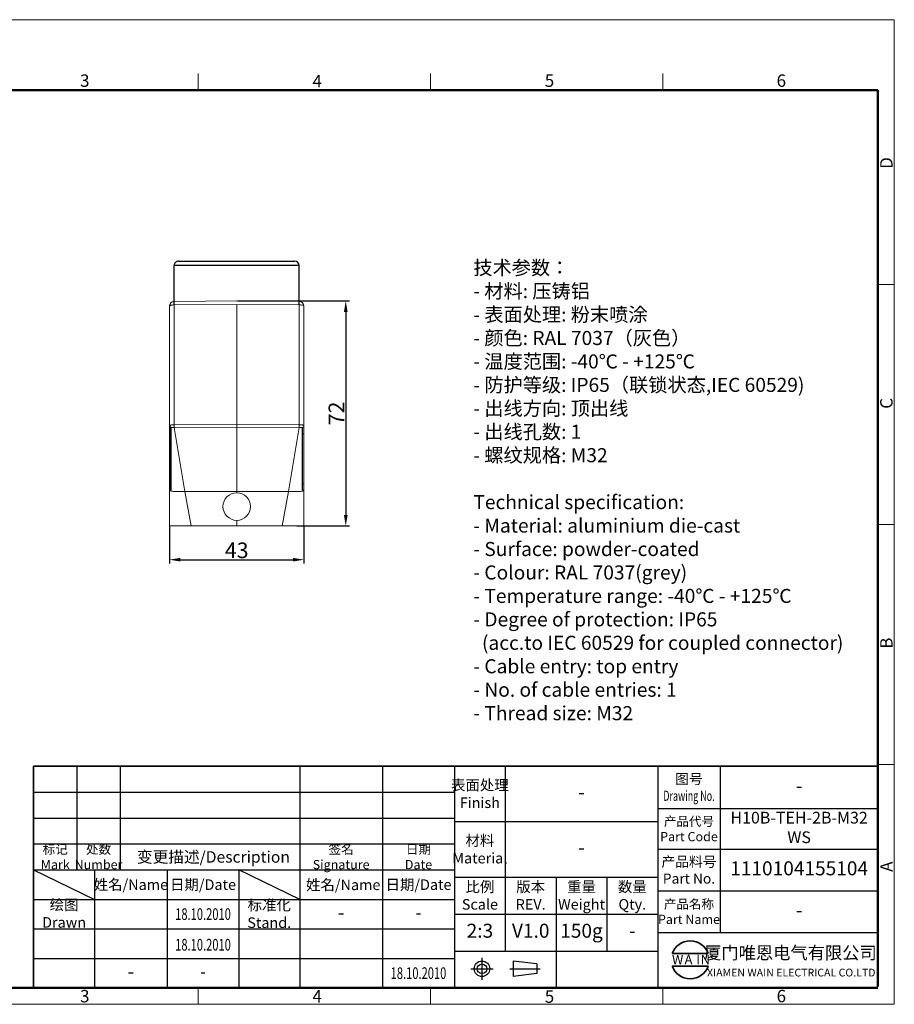
# Model space of a CAD drawing. Units: millimetres. Extents: x 1074 to 1520, y 481 to 796.
# Drawn here: x 1240 to 1520, y 481 to 796 of the extents above; entities that cross this region are included whole.
import ezdxf

# ---------------------------------------------------------------- set-up
doc = ezdxf.new("R2010")
doc.units = ezdxf.units.MM
doc.header["$LTSCALE"] = 65.395
doc.header["$PDMODE"] = 3
doc.header["$PDSIZE"] = 8
doc.layers.get('0').update_dxf_attribs({"linetype": 'CONTINUOUS', "lineweight": 30})
doc.layers.get('Defpoints').update_dxf_attribs({"linetype": 'CONTINUOUS'})
for name, color, linetype, lineweight in [('Dim', 3, 'CONTINUOUS', 15), ('图框', 7, 'CONTINUOUS', 20), ('打标文字', 3, 'CONTINUOUS', 20)]:
    doc.layers.add(name, color=color, linetype=linetype, lineweight=lineweight)
doc.styles.add('Chinese', font='PMingLiU.ttf')
doc.styles.add('Romans字体', font='romans.shx', dxfattribs={"width": 0.75})
doc.styles.get("Standard").update_dxf_attribs({"font": 'SIMFANG.TTF', "width": 0.75})
doc.styles.add('工程字', font='gbenor.shx', dxfattribs={"bigfont": 'gbcbig.shx'})
doc.dimstyles.new('01', dxfattribs={"dimtxt": 4, "dimasz": 3.5, "dimexe": 1.2, "dimexo": 0.2, "dimgap": 0.5, "dimtad": 1, "dimdsep": 46, "dimtxsty": 'Romans字体', "dimcen": 0, "dimclrd": 1, "dimclre": 6, "dimclrt": 4, "dimazin": 2, "dimtfac": 1, "dimtofl": 0, "dimtmove": 0, "dimatfit": 3, "dimfxl": 1, "dimtolj": 1, "dimtzin": 0, "dimarcsym": 0})

# ---------------------------------------------------------------- blocks, each defined once
blk = doc.blocks.new('A4图框-NEW')
at = {"layer": '图框', "color": 1, "lineweight": 18}
for p, q in [((833.41, 690.53), (1130.41, 690.53)), ((1130.41, 480.53), (1130.41, 690.53)), ((833.41, 480.53), (1130.41, 480.53))]:
    blk.add_line(p, q, dxfattribs=at)
at = {"layer": '图框', "color": 6}
for p, q in [((982.02, 679.03), (982.02, 675.53)), ((1031.55, 679.03), (1031.55, 675.53)), ((1081.09, 679.03), (1081.09, 675.53)), ((1130.41, 634.07), (1126.93, 634.07)), ((1130.41, 582.89), (1126.93, 582.89)), ((1126.91, 531.71), (1130.41, 531.71)), ((982.02, 484.03), (982.02, 480.53)), ((1031.55, 484.03), (1031.55, 480.53)), ((1081.09, 484.03), (1081.09, 480.53))]:
    blk.add_line(p, q, dxfattribs=at)
at = {"layer": '图框', "lineweight": 50}
for p, q in [((836.91, 675.53), (1126.93, 675.53)), ((1126.93, 484.34), (1126.93, 675.53)), ((836.85, 484.03), (1126.93, 484.03))]:
    blk.add_line(p, q, dxfattribs=at)
at = {"layer": '图框', "lineweight": 35}
for q in [(1126.93, 531.33), (946.93, 484.03)]:
    blk.add_line((946.93, 531.33), q, dxfattribs=at)
at = {"layer": '图框', "lineweight": -3}
for p, q in [((956.15, 531.33), (956.15, 509.21)), ((965.36, 531.33), (965.36, 509.21)), ((1003.65, 531.33), (1003.65, 484.03)), ((1021.3, 531.33), (1021.3, 484.03)), ((1036.65, 531.33), (1036.65, 484.01)), ((1047.47, 531.33), (1047.47, 507.67)), ((1079.97, 531.33), (1079.97, 484.01)), ((1093.32, 531.33), (1093.32, 495.84)), ((946.93, 525.8), (1036.65, 525.8)), ((1079.97, 522.27), (1126.93, 522.27)), ((946.93, 520.27), (1036.65, 520.27)), ((1036.65, 519.5), (1079.97, 519.5)), ((946.93, 514.74), (1036.65, 514.74)), ((1079.97, 513.59), (1126.93, 513.59)), ((946.93, 509.21), (1036.65, 509.21)), ((946.93, 509.21), (959.91, 502.91)), ((959.91, 509.21), (959.91, 484.03)), ((975.41, 509.21), (975.41, 484.03)), ((990.67, 509.21), (990.67, 484.03)), ((1003.65, 502.91), (990.67, 509.21)), ((1036.65, 507.67), (1079.97, 507.67)), ((1047.48, 507.67), (1047.48, 491.9)), ((1058.31, 507.67), (1058.31, 484.03)), ((1069.14, 507.67), (1069.14, 491.9)), ((1079.97, 504.71), (1126.93, 504.71)), ((946.93, 502.91), (1036.65, 502.91)), ((1036.65, 499.78), (1079.97, 499.78)), ((946.93, 496.62), (1036.65, 496.62)), ((1079.97, 495.84), (1126.93, 495.84)), ((1036.65, 491.9), (1079.97, 491.9)), ((946.93, 490.33), (1036.65, 490.33))]:
    blk.add_line(p, q, dxfattribs=at)
at = {"layer": '图框', "lineweight": 25}
for p, q in [((1042.5, 490.48), (1042.5, 485.74)), ((1054.23, 489.14), (1049.16, 489.76)), ((1049.16, 489.76), (1049.16, 486.46)), ((1040.14, 488.11), (1044.87, 488.11)), ((1048.47, 488.11), (1054.95, 488.11)), ((1054.23, 489.14), (1054.23, 487.08)), ((1054.23, 487.08), (1049.16, 486.46))]:
    blk.add_line(p, q, dxfattribs=at)
at = {"layer": '图框', "color": 4, "lineweight": 35}
for p, q in [((1083.06, 491.34), (1090.74, 491.34)), ((1083.06, 488.7), (1090.74, 488.7))]:
    blk.add_line(p, q, dxfattribs=at)
at = {"layer": '图框', "lineweight": 25}
for radius in [1.65, 1.03]:
    blk.add_circle((1042.5, 488.11), radius, dxfattribs=at)
at = {"layer": '图框', "color": 4, "lineweight": 35}
for start, end in [(18.9524, 161.0476), (198.9524, 341.0476)]:
    blk.add_arc((1086.9, 490.02), 4.06, start, end, dxfattribs=at)
at = {"layer": '图框', "color": 6, "char_height": 2.65, "width": 2.5579, "attachment_point": 1, "style": 'Romans字体'}
for s, insert in [('3', (956.83, 678.86)), ('4', (1006.37, 678.73)), ('5', (1055.9, 678.86)), ('6', (1105.33, 678.86)), ('3', (956.83, 483.6)), ('4', (1006.38, 483.57)), ('5', (1055.9, 483.52)), ('6', (1105.33, 483.62))]:
    blk.add_mtext(s, dxfattribs=dict(at, insert=insert))
at = {"layer": '图框', "color": 6, "char_height": 2.65, "width": 2.5579, "attachment_point": 1, "rotation": 90, "style": 'Romans字体'}
for s, insert in [('D', (1127.4, 658.73)), ('C', (1127.4, 607.55)), ('B', (1127.4, 556.37))]:
    blk.add_mtext(s, dxfattribs=dict(at, insert=insert))
at = {"layer": '图框', "attachment_point": 5}
for s, insert, char_height, width in [('图号{\\Ftxt|c134;\\P\\Fromans|c134;\\W0.65;Drawing No.}', (1086.64, 526.8), 2.1549, 13.3447), ('表面处理\\P{\\Fromans|c134;Finish}', (1042.06, 525.41), 2.2528, 10.82), ('产品代号\\P{\\Fromans|c134;Part Code}', (1086.64, 517.93), 1.959, 13.3447), ('材料\\P{\\Fromans|c134;Material}', (1042.06, 513.59), 2.2528, 10.82), ('标记\\P{\\Fromans|c134;Mark}', (951.54, 511.97), 1.959, 9.2182), ('处数\\P{\\Fromans|c134;Number }', (960.76, 511.97), 1.959, 9.2182), ('签名\\P{\\Fromans|c134;Signature} ', (1012.48, 511.97), 1.959, 17.6488), ('日期\\P{\\Fromans|c134;Date}', (1028.98, 511.97), 1.959, 15.3523), ('  变更描述{\\Fromans|c134;/Description}', (984.51, 511.97), 2.4487, 38.2879), ('产品料号\\P{\\Fromans|c134;Part No.}', (1086.64, 509.15), 2.1549, 13.3447), ('姓名{\\Fromans|c134;/Name\\Ftxt|c134; }', (967.66, 506.06), 2.2528, 15.5018), ('日期{\\Fromans|c134;/Date}', (983.04, 506.06), 2.2528, 15.2624), ('姓名{\\Fromans|c134;/Name}', (1012.93, 506.02), 2.2528, 16.9349), ('日期{\\Fromans|c134;/Date}', (1028.98, 506.06), 2.2528, 15.3523), ('比例\\P{\\Fromans|c134;Scale}', (1042.07, 503.73), 2.2528, 10.8293), ('版本\\P{\\Fromans|c134;REV.}', (1052.89, 503.73), 2.2528, 10.8387), ('重量\\P{\\Fromans|c134;Weight}', (1063.73, 503.73), 2.2528, 10.8293), ('数量\\P{\\Fromans|c134;Qty.}', (1074.56, 503.73), 2.2528, 10.8293), ('绘图\\P{\\Fromans|c134;Drawn\\Ftxt|c134; }', (953.42, 499.88), 2.2528, 12.9801), ('产品名称\\P{\\Fromans|c134;Part Name}', (1086.64, 500.28), 1.959, 13.3447)]:
    blk.add_mtext(s, dxfattribs=dict(at, insert=insert, char_height=char_height, width=width))
at = {"layer": '图框', "color": 3, "attachment_point": 5, "style": 'Romans字体'}
for s, insert, char_height, width in [('-', (1063.72, 525.41), 2.99, 32.4974), ('-', (1110.12, 526.8), 2.99, 33.6124), ('-', (1063.73, 513.59), 2.99, 32.488), ('{\\W0.7;18.10.2010}', (983.04, 499.77), 2.4879, 15.2624), ('-', (1012.48, 499.77), 2.99, 17.6488), ('-', (1028.98, 499.77), 2.49, 15.3523), ('-', (1110.12, 500.28), 2.99, 33.6124), ('V1.0', (1052.9, 495.84), 2.986, 10.8293), ('-', (1074.56, 495.84), 2.99, 10.8293), ('{\\W0.7;18.10.2010}', (983.04, 493.24), 2.4879, 15.2624), ('-', (967.66, 487.18), 2.99, 15.5018), ('-', (983.04, 487.18), 2.49, 15.2624), ('{\\W0.7;18.10.2010}', (1028.98, 487.18), 2.4879, 15.3523)]:
    blk.add_mtext(s, dxfattribs=dict(at, insert=insert, char_height=char_height, width=width))
at = {"layer": '图框', "color": 6, "linetype": 'ByBlock', "lineweight": 18, "insert": (1127.4, 508.79), "char_height": 2.65, "width": 2.5579, "attachment_point": 1, "rotation": 90, "style": 'Romans字体'}
blk.add_mtext('A', dxfattribs=at)
at = {"layer": '图框', "insert": (997.16, 499.82), "char_height": 2.2528, "width": 12.9801, "attachment_point": 5, "style": 'Romans字体'}
blk.add_mtext('{\\fFangSong_GB2312|b0|i0|c134|p49;标准化}\\PStand.', dxfattribs=at)
at = {"layer": '图框', "color": 1, "lineweight": 20, "insert": (1108.26, 491.52), "char_height": 2.6991, "width": 82.3083, "attachment_point": 5}
blk.add_mtext('{\\fSimHei|b0|i0|c134|p2;厦门唯恩电气有限公司}', dxfattribs=at)
at = {"layer": '图框', "color": 1, "lineweight": 20, "char_height": 2.0059, "width": 5.0472, "attachment_point": 1, "style": 'Chinese'}
for s, insert in [('{\\fArial|b0|i0|c0|p34;W}', (1083.03, 491.05)), ('{\\fArial|b0|i0|c0|p34;A}', (1085.71, 491.09)), ('{\\fArial|b0|i0|c0|p34;I}', (1088.21, 491.09)), ('{\\fArial|b0|i0|c0|p34;N}', (1089.14, 491.08))]:
    blk.add_mtext(s, dxfattribs=dict(at, insert=insert))
at = {"layer": '图框', "color": 3, "lineweight": 20, "insert": (1108.44, 487.3), "char_height": 1.6525, "width": 68.0856, "attachment_point": 5, "style": '工程字'}
blk.add_mtext('{\\fArial Narrow|b0|i0|c0|p34;XIAMEN WAIN ELECTRICAL CO.LTD}', dxfattribs=at)
blk = doc.blocks.new('*D32')
at = {"layer": 'Defpoints', "color": 0}
for p in [(1288.12, 633.57), (1331.12, 633.57), (1331.12, 622.78)]:
    blk.add_point(p, dxfattribs=at)
at = {"layer": 'Dim', "color": 6, "lineweight": -2}
for p, q in [((1288.12, 633.37), (1288.12, 621.58)), ((1331.12, 633.37), (1331.12, 621.58))]:
    blk.add_line(p, q, dxfattribs=at)
at = {"layer": 'Dim', "color": 1, "lineweight": -2}
blk.add_line((1291.62, 622.78), (1327.62, 622.78), dxfattribs=at)
at = {"layer": 'Dim', "color": 1}
for points in [[(1291.62, 623.36), (1291.62, 622.2), (1288.12, 622.78)], [(1327.62, 623.36), (1327.62, 622.2), (1331.12, 622.78)]]:
    blk.add_solid(points, dxfattribs=at)
at = {"layer": 'Dim', "color": 4, "insert": (1309.62, 625.78), "char_height": 5, "attachment_point": 5, "style": 'Romans字体'}
blk.add_mtext('\\A1;43', dxfattribs=at)
blk = doc.blocks.new('*D33')
at = {"layer": 'Defpoints', "color": 0}
for p in [(1309.62, 705.57), (1328.68, 633.57), (1344.5, 633.57)]:
    blk.add_point(p, dxfattribs=at)
at = {"layer": 'Dim', "color": 6, "lineweight": -2}
for p, q in [((1309.82, 705.57), (1345.7, 705.57)), ((1328.88, 633.57), (1345.7, 633.57))]:
    blk.add_line(p, q, dxfattribs=at)
at = {"layer": 'Dim', "color": 1, "lineweight": -2}
blk.add_line((1344.5, 702.07), (1344.5, 637.07), dxfattribs=at)
at = {"layer": 'Dim', "color": 1}
for points in [[(1343.92, 702.07), (1345.08, 702.07), (1344.5, 705.57)], [(1343.92, 637.07), (1345.08, 637.07), (1344.5, 633.57)]]:
    blk.add_solid(points, dxfattribs=at)
at = {"layer": 'Dim', "color": 4, "insert": (1341.5, 669.57), "char_height": 5, "attachment_point": 5, "rotation": 90, "style": 'Romans字体'}
blk.add_mtext('\\A1;72', dxfattribs=at)

msp = doc.modelspace()

# ---------------------------------------------------------------- linework, layer by layer
at = {"color": 7, "linetype": 'Continuous'}
for p, q in [((1291.036, 718.317), (1328.199, 718.316)), ((1289.606, 704.498), (1289.606, 716.888)), ((1329.629, 716.886), (1289.606, 716.888)), ((1329.628, 704.498), (1329.629, 716.886))]:
    msp.add_line(p, q, dxfattribs=at)
at = {"lineweight": 0}
for p, q in [((1288.117, 633.565), (1288.117, 703.891)), ((1309.617, 705.565), (1289.604, 705.391)), ((1289.604, 704.279), (1309.617, 704.453)), ((1289.604, 704.279), (1289.604, 665.948)), ((1329.631, 705.391), (1309.617, 705.565)), ((1309.617, 704.453), (1309.617, 665.992)), ((1309.617, 704.453), (1329.631, 704.279)), ((1329.631, 704.279), (1329.631, 665.949)), ((1331.117, 633.565), (1331.117, 703.891)), ((1288.217, 665.247), (1288.217, 644.883)), ((1288.217, 665.247), (1288.597, 665.028)), ((1288.597, 645.102), (1288.597, 665.028)), ((1288.697, 645.166), (1288.697, 664.957)), ((1289.604, 665.948), (1309.617, 665.992)), ((1289.604, 665.108), (1309.617, 665.125)), ((1293.074, 644.559), (1289.604, 665.108)), ((1309.617, 665.992), (1329.631, 665.949)), ((1309.617, 665.125), (1329.631, 665.109)), ((1309.617, 644.165), (1309.617, 665.125)), ((1329.631, 665.109), (1326.161, 644.559)), ((1330.537, 664.855), (1330.537, 645.276)), ((1330.637, 645.102), (1330.637, 665.028)), ((1331.117, 665.305), (1330.639, 665.029)), ((1288.117, 663.065), (1288.697, 663.065)), ((1331.117, 663.065), (1330.537, 663.065)), ((1288.597, 645.102), (1288.217, 644.883)), ((1293.074, 644.559), (1309.617, 644.565)), ((1295.056, 633.565), (1293.074, 644.559)), ((1309.617, 644.565), (1326.161, 644.559)), ((1326.161, 644.559), (1324.179, 633.565)), ((1330.637, 645.102), (1331.117, 644.825)), ((1288.117, 633.565), (1331.117, 633.565)), ((1309.617, 633.565), (1309.617, 635.365))]:
    msp.add_line(p, q, dxfattribs=at)
msp.add_circle((1309.617, 639.765), 4.4, dxfattribs=at)
at = {"color": 7, "linetype": 'Continuous'}
for centre, start, end in [((1291.036, 716.888), 89.99757, 179.99757), ((1328.199, 716.886), 359.99757, 89.99757)]:
    msp.add_arc(centre, 1.429, start, end, dxfattribs=at)
at = {"lineweight": 0}
for centre, radius, start, end in [((1289.617, 703.891), 1.5, 90.5, 180), ((1329.617, 703.891), 1.5, 0, 89.5), ((1288.317, 665.421), 0.2, 180, 240.001), ((1288.497, 664.855), 0.2, 20, 60), ((1330.737, 664.855), 0.2, 119.47305, 180), ((1288.317, 644.71), 0.2, 119.99972, 180), ((1288.497, 645.276), 0.2, 300, 0.00056), ((1330.737, 645.276), 0.2, 180, 239.99972)]:
    msp.add_arc(centre, radius, start, end, dxfattribs=at)
for points, knots in [([(1289.604, 704.279), (1289.451, 704.278), (1289.158, 704.266), (1288.754, 704.217), (1288.43, 704.134), (1288.211, 704.047), (1288.117, 703.937), (1288.117, 703.891)], [0, 0, 0, 0, 0.4608108, 0.8790552, 1.2186455, 1.455394, 1.5950735, 1.5950735, 1.5950735, 1.5950735]), ([(1289.604, 705.391), (1289.587, 705.39), (1289.623, 705.283), (1289.588, 705.174), (1289.607, 704.92), (1289.6, 704.625), (1289.604, 704.399), (1289.604, 704.279)], [0, 0, 0, 0, 0.0512258, 0.2015395, 0.4406352, 0.7515025, 1.1117868, 1.1117868, 1.1117868, 1.1117868]), ([(1329.631, 704.279), (1329.631, 704.399), (1329.635, 704.625), (1329.628, 704.92), (1329.647, 705.174), (1329.612, 705.283), (1329.648, 705.39), (1329.631, 705.391)], [0, 0, 0, 0, 0.3602809, 0.6711472, 0.910244, 1.0605599, 1.1117868, 1.1117868, 1.1117868, 1.1117868]), ([(1329.631, 704.279), (1329.784, 704.278), (1330.077, 704.266), (1330.481, 704.217), (1330.805, 704.134), (1331.024, 704.047), (1331.117, 703.937), (1331.117, 703.891)], [0, 0, 0, 0, 0.4608108, 0.8790552, 1.2186455, 1.455394, 1.5950735, 1.5950735, 1.5950735, 1.5950735]), ([(1289.604, 665.949), (1289.451, 665.949), (1289.158, 665.938), (1288.754, 665.888), (1288.43, 665.806), (1288.211, 665.719), (1288.117, 665.609), (1288.117, 665.562)], [0, 0, 0, 0, 0.4607312, 0.8789756, 1.2185659, 1.4553144, 1.594994, 1.594994, 1.594994, 1.594994]), ([(1288.273, 665.358), (1288.264, 665.362), (1288.233, 665.377), (1288.18, 665.401), (1288.151, 665.41), (1288.117, 665.425), (1288.117, 665.42)], [0, 0, 0, 0, 0.02874122, 0.10633474, 0.15312252, 0.16819938, 0.16819938, 0.16819938, 0.16819938]), ([(1288.474, 665.257), (1288.431, 665.278), (1288.364, 665.311), (1288.297, 665.346), (1288.273, 665.358)], [0, 0, 0, 0, 0.14304279, 0.22504913, 0.22504913, 0.22504913, 0.22504913]), ([(1288.629, 665.181), (1288.632, 665.169), (1288.636, 665.146), (1288.641, 665.114), (1288.643, 665.087), (1288.643, 665.064), (1288.641, 665.046), (1288.637, 665.029), (1288.623, 665.019), (1288.613, 665.021), (1288.61, 665.022)], [0, 0, 0, 0, 0.03632615, 0.06936779, 0.09729475, 0.11988568, 0.13762645, 0.1512591, 0.17038913, 0.18112851, 0.18112851, 0.18112851, 0.18112851]), ([(1288.689, 665.041), (1288.686, 665.058), (1288.676, 665.09), (1288.663, 665.121), (1288.655, 665.136)], [0, 0, 0, 0, 0.04986294, 0.10045209, 0.10045209, 0.10045209, 0.10045209]), ([(1289.604, 665.108), (1289.495, 665.108), (1289.284, 665.091), (1288.979, 665.068), (1288.783, 665.05), (1288.689, 665.041)], [0, 0, 0, 0, 0.3268023, 0.63448843, 0.91748276, 0.91748276, 0.91748276, 0.91748276]), ([(1288.697, 664.957), (1288.697, 664.967), (1288.697, 664.986), (1288.694, 665.014), (1288.691, 665.032), (1288.689, 665.041)], [0, 0, 0, 0, 0.02880049, 0.057068611, 0.084892314, 0.084892314, 0.084892314, 0.084892314]), ([(1289.604, 665.951), (1289.604, 665.95), (1289.604, 665.927), (1289.604, 665.882), (1289.604, 665.813), (1289.604, 665.743), (1289.604, 665.672), (1289.604, 665.6), (1289.604, 665.532), (1289.604, 665.462), (1289.604, 665.374), (1289.604, 665.254), (1289.605, 665.16), (1289.605, 665.108)], [0, 0, 0, 0, 0.00185149, 0.06738931, 0.13739912, 0.20715324, 0.27806084, 0.35124787, 0.42082375, 0.4826607, 0.56170111, 0.68619385, 0.84274188, 0.84274188, 0.84274188, 0.84274188]), ([(1309.617, 665.125), (1309.617, 665.182), (1309.617, 665.281), (1309.617, 665.406), (1309.617, 665.495), (1309.617, 665.565), (1309.617, 665.633), (1309.617, 665.704), (1309.617, 665.776), (1309.617, 665.846), (1309.617, 665.918), (1309.617, 665.967), (1309.617, 665.992)], [0, 0, 0, 0, 0.17203845, 0.29653118, 0.3755716, 0.43740855, 0.50698443, 0.58017146, 0.65107906, 0.72083317, 0.79084299, 0.8669083, 0.8669083, 0.8669083, 0.8669083]), ([(1329.63, 665.948), (1329.631, 665.926), (1329.631, 665.881), (1329.631, 665.813), (1329.631, 665.743), (1329.631, 665.672), (1329.631, 665.6), (1329.631, 665.532), (1329.631, 665.462), (1329.631, 665.374), (1329.63, 665.254), (1329.63, 665.16), (1329.63, 665.108)], [0, 0, 0, 0, 0.06466902, 0.13467883, 0.20443295, 0.27534055, 0.34852758, 0.41810346, 0.4799404, 0.55898082, 0.68347356, 0.83997902, 0.83997902, 0.83997902, 0.83997902]), ([(1331.117, 665.562), (1331.117, 665.609), (1331.024, 665.719), (1330.805, 665.806), (1330.481, 665.888), (1330.077, 665.938), (1329.784, 665.95), (1329.631, 665.951)], [0, 0, 0, 0, 0.1396824, 0.3764309, 0.7160212, 1.1342656, 1.5950762, 1.5950762, 1.5950762, 1.5950762]), ([(1329.631, 665.108), (1329.752, 665.108), (1329.989, 665.088), (1330.326, 665.063), (1330.54, 665.04), (1330.64, 665.03)], [0, 0, 0, 0, 0.3655806, 0.7119225, 1.012885, 1.012885, 1.012885, 1.012885]), ([(1288.117, 647.071), (1288.117, 647.055), (1288.175, 647.079), (1288.2, 647.07), (1288.217, 647.07)], [0, 0, 0, 0, 0.04679199, 0.1000009, 0.1000009, 0.1000009, 0.1000009]), ([(1288.532, 647.065), (1288.498, 647.069), (1288.429, 647.073), (1288.324, 647.069), (1288.253, 647.07), (1288.217, 647.07)], [0, 0, 0, 0, 0.10267633, 0.20752547, 0.31448271, 0.31448271, 0.31448271, 0.31448271]), ([(1288.597, 647.061), (1288.59, 647.062), (1288.576, 647.062), (1288.554, 647.063), (1288.539, 647.064), (1288.532, 647.065)], [0, 0, 0, 0, 0.0216902, 0.043632595, 0.065838115, 0.065838115, 0.065838115, 0.065838115]), ([(1288.697, 647.061), (1288.682, 647.06), (1288.649, 647.06), (1288.615, 647.061), (1288.597, 647.061)], [0, 0, 0, 0, 0.04679171, 0.10001214, 0.10001214, 0.10001214, 0.10001214]), ([(1330.637, 647.069), (1330.62, 647.069), (1330.586, 647.07), (1330.553, 647.07), (1330.537, 647.07)], [0, 0, 0, 0, 0.0532206, 0.10001231, 0.10001231, 0.10001231, 0.10001231]), ([(1330.797, 647.065), (1330.78, 647.066), (1330.744, 647.067), (1330.691, 647.069), (1330.655, 647.069), (1330.637, 647.069)], [0, 0, 0, 0, 0.05376442, 0.10712024, 0.1600668, 0.1600668, 0.1600668, 0.1600668]), ([(1331.117, 647.06), (1331.082, 647.06), (1331.011, 647.059), (1330.904, 647.061), (1330.833, 647.064), (1330.797, 647.065)], [0, 0, 0, 0, 0.10665081, 0.21331401, 0.32006867, 0.32006867, 0.32006867, 0.32006867]), ([(1288.27, 644.785), (1288.254, 644.776), (1288.212, 644.756), (1288.167, 644.738), (1288.144, 644.721)], [0, 0, 0, 0, 0.05359099, 0.14163628, 0.14163628, 0.14163628, 0.14163628]), ([(1288.352, 644.831), (1288.357, 644.843), (1288.371, 644.869), (1288.41, 644.895), (1288.448, 644.925), (1288.491, 644.956), (1288.54, 644.99), (1288.588, 645.023), (1288.619, 645.044), (1288.631, 645.052)], [0, 0, 0, 0, 0.04159052, 0.08348717, 0.13783138, 0.18747352, 0.2443682, 0.31697788, 0.35963449, 0.35963449, 0.35963449, 0.35963449]), ([(1293.074, 644.559), (1292.724, 644.559), (1292.043, 644.551), (1291.062, 644.547), (1290.176, 644.562), (1289.418, 644.606), (1288.821, 644.683), (1288.482, 644.77), (1288.352, 644.831)], [0, 0, 0, 0, 1.0505652, 2.0429242, 2.9432704, 3.7094428, 4.3178976, 4.7485273, 4.7485273, 4.7485273, 4.7485273]), ([(1288.597, 645.102), (1288.605, 645.107), (1288.618, 645.113), (1288.638, 645.117), (1288.658, 645.112), (1288.666, 645.101), (1288.669, 645.094)], [0, 0, 0, 0, 0.024522979, 0.044281368, 0.061551185, 0.082358084, 0.082358084, 0.082358084, 0.082358084]), ([(1288.674, 645.081), (1288.68, 645.085), (1288.69, 645.101), (1288.696, 645.13), (1288.697, 645.153), (1288.697, 645.166)], [0, 0, 0, 0, 0.022126858, 0.05279196, 0.09032534, 0.09032534, 0.09032534, 0.09032534]), ([(1326.161, 644.559), (1326.536, 644.558), (1327.261, 644.55), (1328.3, 644.547), (1329.224, 644.568), (1329.995, 644.622), (1330.572, 644.715), (1330.891, 644.82), (1330.997, 644.895)], [0, 0, 0, 0, 1.1233905, 2.1761391, 3.1168245, 3.896612, 4.4892722, 4.8778878, 4.8778878, 4.8778878, 4.8778878])]:
    msp.add_open_spline(points, degree=3, knots=knots, dxfattribs=at)
for points in [[(1288.629, 665.181), (1288.577, 665.206), (1288.526, 665.232), (1288.474, 665.257)], [(1288.61, 665.022), (1288.605, 665.023), (1288.601, 665.026), (1288.597, 665.028)], [(1288.655, 665.136), (1288.647, 665.151), (1288.639, 665.166), (1288.629, 665.181)], [(1288.144, 644.721), (1288.136, 644.715), (1288.117, 644.7), (1288.117, 644.71)], [(1288.352, 644.831), (1288.324, 644.816), (1288.298, 644.8), (1288.27, 644.785)], [(1288.631, 645.052), (1288.645, 645.062), (1288.66, 645.071), (1288.674, 645.081)], [(1288.669, 645.094), (1288.671, 645.09), (1288.673, 645.085), (1288.674, 645.081)]]:
    msp.add_open_spline(points, degree=3, dxfattribs=at)

# ---------------------------------------------------------------- block references
at = {"layer": 'Dim', "xscale": 1.5, "yscale": 1.5, "zscale": 1.5}
msp.add_blockref('A4图框-NEW', (-175.714, -240.267), dxfattribs=at)

# ---------------------------------------------------------------- texts
at = {"layer": '图框', "color": 3, "attachment_point": 5, "style": 'Romans字体'}
for s, insert, char_height, width in [('H10B-TEH-2B-M32\\PWS', (1489.47, 536.626), 3.75, 50.41859), ('1110104155104', (1489.47, 523.457), 4.47827, 50.41859), ('2:3 ', (1387.389, 503.495), 4.4783, 16.24402), ('150g ', (1419.877, 503.495), 4.4783, 16.24402)]:
    msp.add_mtext(s, dxfattribs=dict(at, insert=insert, char_height=char_height, width=width))
at = {"layer": '打标文字', "color": 3, "insert": (1385.297, 718.462), "char_height": 4.5, "width": 129.38223, "attachment_point": 1}
msp.add_mtext('\\A1;技术参数：\\P- 材料: 压铸铝\\P- 表面处理: 粉末喷涂\\P- 颜色: {\\Fromans|c134;RAL 7037}（灰色） \\P- 温度范围: {\\Fromans|c134;-40}℃{\\Fromans|c134; - +125}℃\\P- 防护等级: {\\Fromans|c134;IP65}（联锁状态,{\\Fromans|c134;IEC 60529})    \\P- 出线方向: 顶出线\\P- 出线孔数: {\\Fromans|c134;1}\\P- 螺纹规格: {\\Fromans|c134;M32\\P\\PTechnical specification:\\P- Material: aluminium die-cast\\P- Surface: powder-coated\\P- Colour: RAL 7037(grey)\\P- Temperature range: -40}℃{\\Fromans|c134; - +125}℃{\\Fromans|c134;\\P- Degree of protection: IP65\\P  (acc.to IEC 60529 for coupled connector)\\P- Cable entry: top entry\\P- No. of cable entries: 1\\P- Thread size: M32}', dxfattribs=at)

# ---------------------------------------------------------------- dimensions: what is measured, and where the dimension line sits
at = {"layer": 'Dim'}
dim = msp.add_linear_dim(base=(1344.5, 633.565), p1=(1309.617, 705.565), p2=(1328.683, 633.565), angle=90, dimstyle='01', override={"dimtxt": 5}, dxfattribs=at)
dim.commit()
dim.dimension.update_dxf_attribs({"geometry": '*D33', "text_midpoint": (1341.5, 669.565)})
dim = msp.add_linear_dim(base=(1331.117, 622.78), p1=(1288.117, 633.565), p2=(1331.117, 633.565), dimstyle='01', override={"dimtxt": 5}, dxfattribs=at)
dim.commit()
dim.dimension.update_dxf_attribs({"geometry": '*D32', "text_midpoint": (1309.617, 625.78)})

doc.saveas('drawing.dxf')
